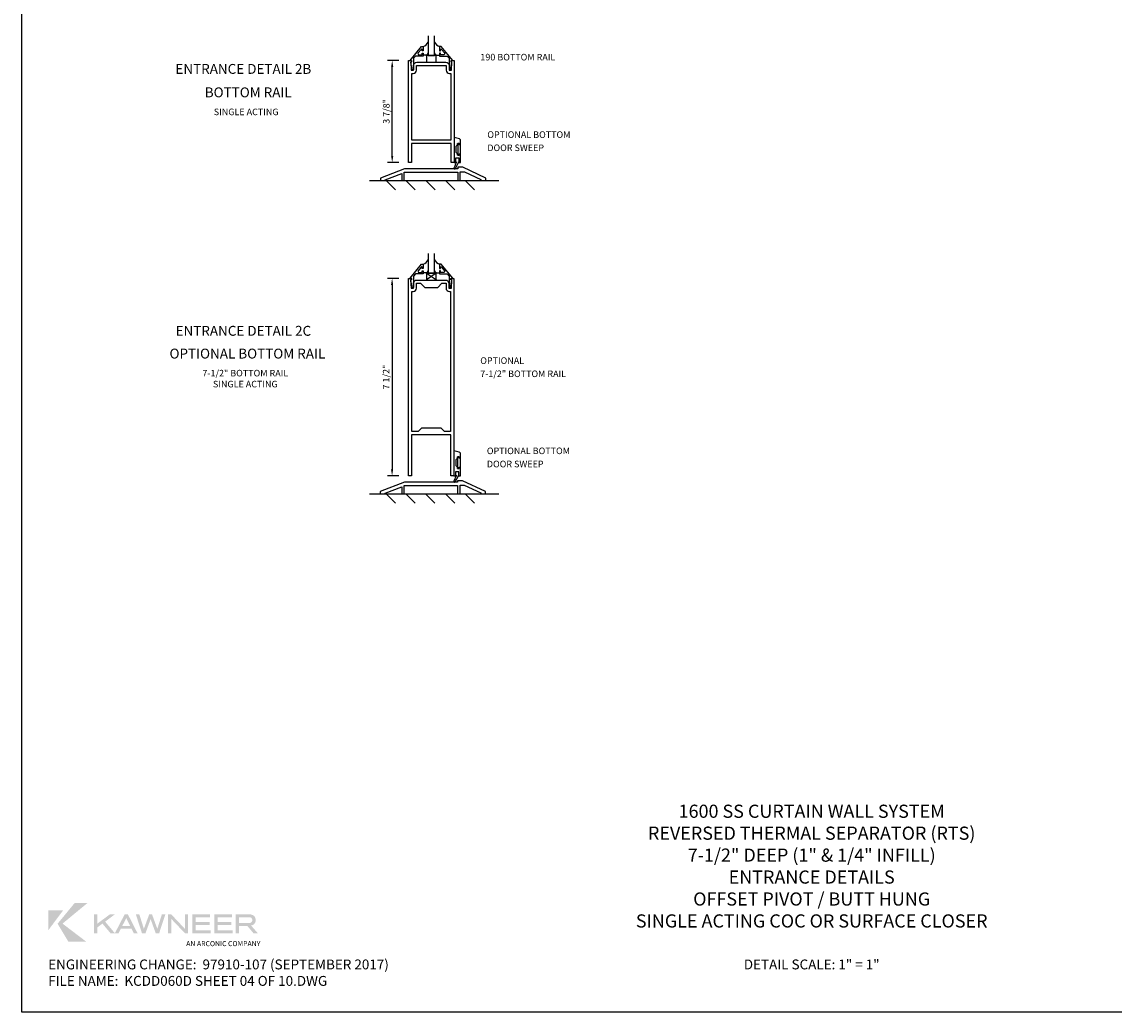
# Model space of a CAD drawing. Units: inches. Extents: x 0 to 115, y 0 to 74.
# Drawn here: x 0 to 41, y 0 to 38 of the extents above; entities that cross this region are included whole.
import ezdxf
from ezdxf.enums import TextEntityAlignment as Align

# ---------------------------------------------------------------- set-up
doc = ezdxf.new("R2010")
doc.units = ezdxf.units.IN
doc.header["$MEASUREMENT"] = 0
doc.layers.get('0').update_dxf_attribs({"color": 4})
doc.layers.get('DEFPOINTS').update_dxf_attribs({"color": 11})
for name, color, linetype in [('FORMAT', 7, 'Continuous'), ('Kawneer Logo-English', 7, 'Continuous'), ('PART_NUMBERS', 6, 'Continuous'), ('R-ANNO-DIMS', 3, 'Continuous'), ('R-SWTS-DET1', 1, 'Continuous'), ('R-SWTS-DET2', 4, 'Continuous'), ('R-SWTS-DET3', 5, 'Continuous'), ('TEXT', 3, 'Continuous')]:
    doc.layers.add(name, color=color, linetype=linetype)
doc.styles.get("Standard").update_dxf_attribs({"font": 'arial.ttf'})
doc.dimstyles.new('EXT_ON-ON', dxfattribs={"dimscale": 2, "dimtxt": 0.125, "dimasz": 0.125, "dimexe": 0.09, "dimexo": 0.1875, "dimgap": 0.05, "dimtad": 3, "dimdec": 5, "dimzin": 3, "dimdsep": 46, "dimlunit": 5, "dimtxsty": 'Standard', "dimcen": 0, "dimadec": 0, "dimazin": 0, "dimtfac": 1, "dimtdec": 4, "dimtofl": 0, "dimtmove": 0, "dimatfit": 0, "dimfxl": 0, "dimfrac": 2, "dimtolj": 1, "dimtzin": 3, "dimarcsym": 0})

# ---------------------------------------------------------------- blocks, each defined once
blk = doc.blocks.new('*D54')
at = {"layer": 'DEFPOINTS', "color": 0}
for p in [(14.067, 36.153), (14.692, 36.153), (14.692, 32.278)]:
    blk.add_point(p, dxfattribs=at)
at = {"layer": 'R-ANNO-DIMS', "color": 0, "lineweight": -2}
for p, q in [((14.317, 36.153), (13.887, 36.153)), ((14.067, 32.528), (14.067, 35.903)), ((14.317, 32.278), (13.887, 32.278))]:
    blk.add_line(p, q, dxfattribs=at)
at = {"layer": 'R-ANNO-DIMS', "color": 0}
for points in [[(14.025, 35.903), (14.108, 35.903), (14.067, 36.153)], [(14.025, 32.528), (14.108, 32.528), (14.067, 32.278)]]:
    blk.add_solid(points, dxfattribs=at)
at = {"layer": 'R-ANNO-DIMS', "color": 0, "insert": (13.842, 34.215), "char_height": 0.25, "attachment_point": 5, "rotation": 90}
blk.add_mtext('\\A1;3 7/8"', dxfattribs=at)
blk = doc.blocks.new('*D55')
at = {"layer": 'DEFPOINTS', "color": 0}
for p in [(14.688, 27.874), (14.063, 20.374), (14.688, 20.374)]:
    blk.add_point(p, dxfattribs=at)
at = {"layer": 'R-ANNO-DIMS', "color": 0, "lineweight": -2}
for p, q in [((14.313, 27.874), (13.883, 27.874)), ((14.063, 27.624), (14.063, 20.624)), ((14.313, 20.374), (13.883, 20.374))]:
    blk.add_line(p, q, dxfattribs=at)
at = {"layer": 'R-ANNO-DIMS', "color": 0}
for points in [[(14.021, 27.624), (14.104, 27.624), (14.063, 27.874)], [(14.021, 20.624), (14.104, 20.624), (14.063, 20.374)]]:
    blk.add_solid(points, dxfattribs=at)
at = {"layer": 'R-ANNO-DIMS', "color": 0, "insert": (13.838, 24.124), "char_height": 0.25, "attachment_point": 5, "rotation": 90}
blk.add_mtext('\\A1;7 1/2"', dxfattribs=at)
blk = doc.blocks.new('Kawneer Logo English')
at = {"layer": 'Kawneer Logo-English'}
for points in [[(0.0002, 0.2564), (0, 0.1137), (0.0012, 0.1153), (0.0046, 0.1197), (0.0099, 0.1268), (0.0167, 0.136), (0.0248, 0.1468), (0.0339, 0.1588), (0.0435, 0.1717), (0.0535, 0.185), (0.0634, 0.1984), (0.073, 0.2112), (0.0821, 0.2234), (0.0902, 0.2342), (0.097, 0.2433), (0.1022, 0.2503), (0.1057, 0.2549), (0.1069, 0.2565)], [(0.2706, 0.0336), (0.2688, 0.035), (0.2633, 0.0391), (0.255, 0.0454), (0.2442, 0.0536), (0.2314, 0.0633), (0.2173, 0.0741), (0.202, 0.0857), (0.1863, 0.0976), (0.1706, 0.1096), (0.1553, 0.1211), (0.1411, 0.132), (0.1285, 0.1417), (0.1176, 0.15), (0.1094, 0.1563), (0.1041, 0.1604), (0.1023, 0.1619), (0.1044, 0.1637), (0.1101, 0.1683), (0.1189, 0.1757), (0.1304, 0.1851), (0.1439, 0.1963), (0.159, 0.2087), (0.1751, 0.2221), (0.1917, 0.2359), (0.2083, 0.2496), (0.2244, 0.2628), (0.2395, 0.2753), (0.253, 0.2864), (0.2644, 0.2959), (0.2731, 0.3031), (0.2788, 0.3078), (0.2808, 0.3095), (0.2799, 0.3095), (0.277, 0.3096), (0.2725, 0.3096), (0.2666, 0.3096), (0.2597, 0.3096), (0.252, 0.3096), (0.2438, 0.3096), (0.2352, 0.3096), (0.2267, 0.3096), (0.2184, 0.3095), (0.2106, 0.3095), (0.2037, 0.3095), (0.1979, 0.3095), (0.1933, 0.3095), (0.1904, 0.3095), (0.1894, 0.3095), (0.188, 0.3078), (0.1841, 0.303), (0.1781, 0.2958), (0.1702, 0.2862), (0.161, 0.2751), (0.1507, 0.2625), (0.1396, 0.2491), (0.1283, 0.2352), (0.1169, 0.2214), (0.1059, 0.208), (0.0955, 0.1955), (0.0863, 0.1843), (0.0785, 0.1748), (0.0724, 0.1675), (0.0686, 0.1627), (0.0672, 0.1612), (0.068, 0.1597), (0.0704, 0.1556), (0.0743, 0.1493), (0.0791, 0.1412), (0.0849, 0.1315), (0.0913, 0.1208), (0.0982, 0.1092), (0.1053, 0.0973), (0.1124, 0.0855), (0.1193, 0.0739), (0.1257, 0.0632), (0.1315, 0.0535), (0.1364, 0.0454), (0.1402, 0.0391), (0.1426, 0.035), (0.1435, 0.0336)], [(0.8092, 0.2278), (0.7789, 0.1309), (0.7782, 0.1288), (0.7776, 0.127), (0.7771, 0.1253), (0.7767, 0.1238), (0.7764, 0.1249), (0.7761, 0.126), (0.7759, 0.1268), (0.7758, 0.1272), (0.7756, 0.128), (0.7751, 0.1292), (0.774, 0.1323), (0.7721, 0.1373), (0.7698, 0.1436), (0.7671, 0.1512), (0.764, 0.1596), (0.7606, 0.1686), (0.7573, 0.1779), (0.7539, 0.1872), (0.7506, 0.1962), (0.7475, 0.2046), (0.7448, 0.2122), (0.7424, 0.2185), (0.7406, 0.2235), (0.7395, 0.2266), (0.7391, 0.2278), (0.7191, 0.2278), (0.6843, 0.1336), (0.6832, 0.1306), (0.6824, 0.1282), (0.6817, 0.1261), (0.6812, 0.1241), (0.6809, 0.1251), (0.6805, 0.1262), (0.6802, 0.1273), (0.6799, 0.1287), (0.6795, 0.1298), (0.6785, 0.1329), (0.677, 0.1378), (0.675, 0.1442), (0.6726, 0.1516), (0.67, 0.16), (0.6672, 0.169), (0.6643, 0.1782), (0.6614, 0.1875), (0.6586, 0.1964), (0.656, 0.2047), (0.6536, 0.2123), (0.6516, 0.2186), (0.6501, 0.2235), (0.6491, 0.2266), (0.6488, 0.2278), (0.6238, 0.2278), (0.6676, 0.0927), (0.6923, 0.0927), (0.726, 0.1855), (0.727, 0.1883), (0.7278, 0.1906), (0.7285, 0.1928), (0.729, 0.1947), (0.7299, 0.1922), (0.7307, 0.1894), (0.7318, 0.1863), (0.7331, 0.1827), (0.7655, 0.0927), (0.7896, 0.0927), (0.8341, 0.2278), (0.8306, 0.2278)], [(0.9726, 0.2278), (0.9726, 0.1355), (0.973, 0.1265), (0.973, 0.1255), (0.9731, 0.1238), (0.9717, 0.1254), (0.9711, 0.1263), (0.9642, 0.1339), (0.8756, 0.2278), (0.853, 0.2278), (0.853, 0.0927), (0.8757, 0.0927), (0.8757, 0.1928), (0.8757, 0.1931), (0.8756, 0.194), (0.8755, 0.1953), (0.8754, 0.1968), (0.8756, 0.1965), (0.8757, 0.1963), (0.8765, 0.1955), (0.8782, 0.1936), (0.8798, 0.1918), (0.8805, 0.1909), (0.8816, 0.1898), (0.8845, 0.1867), (0.8892, 0.1819), (0.8952, 0.1756), (0.9021, 0.1681), (0.91, 0.1598), (0.9184, 0.151), (0.9272, 0.1418), (0.9358, 0.1326), (0.9442, 0.1237), (0.9521, 0.1154), (0.9591, 0.108), (0.965, 0.1017), (0.9696, 0.0969), (0.9726, 0.0938), (0.9736, 0.0927), (0.9952, 0.0927), (0.9952, 0.2278), (0.9927, 0.2278)], [(1.0494, 0.1526), (1.0512, 0.1526), (1.0549, 0.1526), (1.0602, 0.1526), (1.0668, 0.1526), (1.0744, 0.1526), (1.0827, 0.1526), (1.0915, 0.1526), (1.1006, 0.1526), (1.1095, 0.1526), (1.1182, 0.1526), (1.1262, 0.1526), (1.1334, 0.1526), (1.1396, 0.1526), (1.1442, 0.1526), (1.1472, 0.1526), (1.1482, 0.1526), (1.1482, 0.173), (1.1472, 0.173), (1.1442, 0.173), (1.1396, 0.173), (1.1335, 0.173), (1.1262, 0.173), (1.1182, 0.173), (1.1095, 0.173), (1.1006, 0.173), (1.0915, 0.173), (1.0827, 0.173), (1.0744, 0.173), (1.0668, 0.173), (1.0602, 0.173), (1.0549, 0.173), (1.0512, 0.173), (1.0494, 0.173), (1.0494, 0.1754), (1.0494, 0.1794), (1.0494, 0.1844), (1.0494, 0.1899), (1.0494, 0.1953), (1.0494, 0.2003), (1.0494, 0.2043), (1.0494, 0.2067), (1.0512, 0.2067), (1.055, 0.2067), (1.0605, 0.2067), (1.0672, 0.2067), (1.075, 0.2067), (1.0835, 0.2067), (1.0925, 0.2067), (1.1019, 0.2067), (1.1111, 0.2067), (1.12, 0.2067), (1.1283, 0.2067), (1.1356, 0.2067), (1.1419, 0.2067), (1.1466, 0.2067), (1.1497, 0.2067), (1.1508, 0.2067), (1.1508, 0.2278), (1.1483, 0.2278), (1.0259, 0.2278), (1.0259, 0.0927), (1.1556, 0.0927), (1.1556, 0.1137), (1.1545, 0.1137), (1.1512, 0.1137), (1.1462, 0.1137), (1.1397, 0.1137), (1.1319, 0.1137), (1.1232, 0.1137), (1.1139, 0.1137), (1.1043, 0.1137), (1.0945, 0.1137), (1.0851, 0.1137), (1.0761, 0.1137), (1.0679, 0.1137), (1.0609, 0.1137), (1.0552, 0.1137), (1.0513, 0.1137), (1.0494, 0.1137), (1.0494, 0.1164), (1.0494, 0.1209), (1.0494, 0.1267), (1.0494, 0.1331), (1.0494, 0.1395), (1.0494, 0.1453), (1.0494, 0.1499)], [(1.2056, 0.1526), (1.2075, 0.1526), (1.2112, 0.1526), (1.2165, 0.1526), (1.223, 0.1526), (1.2306, 0.1526), (1.239, 0.1526), (1.2478, 0.1526), (1.2568, 0.1526), (1.2658, 0.1526), (1.2744, 0.1526), (1.2826, 0.1526), (1.2897, 0.1526), (1.2958, 0.1526), (1.3005, 0.1526), (1.3035, 0.1526), (1.3045, 0.1526), (1.3045, 0.173), (1.3035, 0.173), (1.3005, 0.173), (1.2958, 0.173), (1.2897, 0.173), (1.2826, 0.173), (1.2744, 0.173), (1.2658, 0.173), (1.2568, 0.173), (1.2478, 0.173), (1.239, 0.173), (1.2306, 0.173), (1.223, 0.173), (1.2165, 0.173), (1.2112, 0.173), (1.2075, 0.173), (1.2056, 0.173), (1.2056, 0.1754), (1.2056, 0.1794), (1.2056, 0.1844), (1.2056, 0.1899), (1.2056, 0.1953), (1.2056, 0.2003), (1.2056, 0.2043), (1.2056, 0.2067), (1.2075, 0.2067), (1.2113, 0.2067), (1.2167, 0.2067), (1.2234, 0.2067), (1.2313, 0.2067), (1.2397, 0.2067), (1.2489, 0.2067), (1.2581, 0.2067), (1.2674, 0.2067), (1.2762, 0.2067), (1.2845, 0.2067), (1.2919, 0.2067), (1.2981, 0.2067), (1.3029, 0.2067), (1.306, 0.2067), (1.3071, 0.2067), (1.3071, 0.2278), (1.3046, 0.2278), (1.1822, 0.2278), (1.1822, 0.0927), (1.3119, 0.0927), (1.3119, 0.1137), (1.3107, 0.1137), (1.3075, 0.1137), (1.3024, 0.1137), (1.2959, 0.1137), (1.2882, 0.1137), (1.2795, 0.1137), (1.2702, 0.1137), (1.2605, 0.1137), (1.2508, 0.1137), (1.2413, 0.1137), (1.2324, 0.1137), (1.2242, 0.1137), (1.2172, 0.1137), (1.2115, 0.1137), (1.2076, 0.1137), (1.2056, 0.1137), (1.2056, 0.1164), (1.2056, 0.1209), (1.2056, 0.1267), (1.2056, 0.1331), (1.2056, 0.1395), (1.2056, 0.1453), (1.2056, 0.1499)]]:
    blk.add_hatch(color=256, dxfattribs=at).paths.add_polyline_path(points)
h = blk.add_hatch(color=256, dxfattribs=at)
h.paths.add_polyline_path([(0.527, 0.1446), (0.529, 0.1487), (0.5323, 0.1552), (0.5365, 0.1634), (0.541, 0.1723), (0.5453, 0.1808), (0.5491, 0.1882), (0.5516, 0.1932), (0.5526, 0.1952), (0.5528, 0.1958), (0.5534, 0.1971), (0.5542, 0.199), (0.555, 0.2013), (0.5555, 0.2001), (0.5561, 0.1989), (0.5567, 0.1975), (0.5575, 0.1959), (0.5583, 0.1943), (0.5606, 0.1896), (0.564, 0.1829), (0.568, 0.1749), (0.5724, 0.1662), (0.5766, 0.1578), (0.5803, 0.1503), (0.5831, 0.1446), (0.5791, 0.1446), (0.5725, 0.1446), (0.5642, 0.1446), (0.555, 0.1446), (0.5459, 0.1446), (0.5376, 0.1446), (0.5311, 0.1446)], flags=16)
h.paths.add_polyline_path([(0.5657, 0.2278), (0.5444, 0.2278), (0.4748, 0.0934), (0.473, 0.0956), (0.47, 0.0991), (0.4661, 0.1037), (0.4616, 0.1091), (0.4563, 0.1153), (0.4507, 0.122), (0.4448, 0.1291), (0.4387, 0.1362), (0.4327, 0.1433), (0.4269, 0.1502), (0.4215, 0.1567), (0.4165, 0.1626), (0.4123, 0.1675), (0.4089, 0.1715), (0.4065, 0.1744), (0.4053, 0.1758), (0.4067, 0.1769), (0.4094, 0.1789), (0.4132, 0.1817), (0.4179, 0.1852), (0.4232, 0.1891), (0.4291, 0.1935), (0.4353, 0.1982), (0.4416, 0.2029), (0.4479, 0.2076), (0.454, 0.2121), (0.4596, 0.2163), (0.4646, 0.22), (0.4689, 0.2232), (0.4721, 0.2256), (0.4743, 0.2272), (0.475, 0.2278), (0.4674, 0.2278), (0.4396, 0.2278), (0.4386, 0.227), (0.4359, 0.2251), (0.4318, 0.2221), (0.4264, 0.2181), (0.4201, 0.2133), (0.4129, 0.208), (0.4051, 0.2023), (0.397, 0.1963), (0.3889, 0.1904), (0.3809, 0.1845), (0.3733, 0.1788), (0.3663, 0.1737), (0.3602, 0.1691), (0.355, 0.1654), (0.3513, 0.1626), (0.3491, 0.161), (0.3491, 0.1631), (0.3491, 0.1663), (0.3491, 0.1703), (0.3491, 0.175), (0.3491, 0.1802), (0.3491, 0.1858), (0.3491, 0.1917), (0.3491, 0.1975), (0.3491, 0.2033), (0.3491, 0.2088), (0.3491, 0.214), (0.3491, 0.2185), (0.3491, 0.2223), (0.3491, 0.2252), (0.3491, 0.2271), (0.3491, 0.2278), (0.3258, 0.2278), (0.3258, 0.0927), (0.3487, 0.0927), (0.3487, 0.0944), (0.3487, 0.0988), (0.3487, 0.1052), (0.3487, 0.1126), (0.3487, 0.12), (0.3487, 0.1267), (0.3487, 0.1318), (0.3487, 0.1343), (0.3507, 0.1357), (0.3549, 0.1388), (0.3605, 0.1429), (0.3669, 0.1476), (0.3733, 0.1523), (0.3792, 0.1566), (0.3837, 0.1599), (0.3862, 0.1618), (0.3873, 0.1604), (0.3895, 0.1578), (0.3925, 0.1542), (0.3965, 0.1495), (0.4009, 0.1443), (0.4058, 0.1384), (0.4109, 0.1322), (0.4162, 0.126), (0.4216, 0.1196), (0.4266, 0.1137), (0.4313, 0.108), (0.4355, 0.1029), (0.4391, 0.0987), (0.4418, 0.0955), (0.4436, 0.0934), (0.4442, 0.0927), (0.4743, 0.0927), (0.4754, 0.0927), (0.5008, 0.0927), (0.5015, 0.094), (0.5032, 0.0973), (0.5055, 0.1021), (0.5083, 0.1077), (0.5111, 0.1135), (0.5137, 0.1186), (0.5157, 0.1226), (0.5167, 0.1248), (0.518, 0.1248), (0.5207, 0.1248), (0.5246, 0.1248), (0.5296, 0.1248), (0.5353, 0.1248), (0.5415, 0.1248), (0.5482, 0.1248), (0.5551, 0.1248), (0.562, 0.1248), (0.5688, 0.1248), (0.575, 0.1248), (0.5807, 0.1248), (0.5856, 0.1248), (0.5896, 0.1248), (0.5923, 0.1248), (0.5936, 0.1248), (0.5946, 0.1226), (0.5966, 0.1186), (0.5992, 0.1135), (0.602, 0.1077), (0.6048, 0.1021), (0.6071, 0.0973), (0.6088, 0.094), (0.6094, 0.0927), (0.6364, 0.0927), (0.5672, 0.2278)])
h = blk.add_hatch(color=256, dxfattribs=at)
h.paths.add_polyline_path([(1.3584, 0.1651), (1.3584, 0.168), (1.3584, 0.1729), (1.3584, 0.1792), (1.3584, 0.1862), (1.3584, 0.1931), (1.3584, 0.1995), (1.3584, 0.2044), (1.3584, 0.2072), (1.3599, 0.2072), (1.3627, 0.2072), (1.3664, 0.2072), (1.3711, 0.2072), (1.3764, 0.2072), (1.3823, 0.2072), (1.3883, 0.2072), (1.3946, 0.2072), (1.4008, 0.2072), (1.4067, 0.2072), (1.4123, 0.2072), (1.4173, 0.2072), (1.4214, 0.2072), (1.4245, 0.2072), (1.4266, 0.2072), (1.4273, 0.2072), (1.431, 0.2071), (1.4343, 0.2069), (1.4359, 0.2067), (1.4374, 0.2064), (1.4389, 0.2061), (1.4404, 0.2056), (1.4417, 0.2051), (1.443, 0.2045), (1.4442, 0.2037), (1.4454, 0.2029), (1.4466, 0.2018), (1.4476, 0.2007), (1.4486, 0.1993), (1.4495, 0.1978), (1.4504, 0.1961), (1.4511, 0.1945), (1.4516, 0.193), (1.452, 0.1914), (1.4522, 0.19), (1.4524, 0.1887), (1.4524, 0.1875), (1.4525, 0.1863), (1.4524, 0.1845), (1.4522, 0.1828), (1.4519, 0.181), (1.4514, 0.1794), (1.4508, 0.1779), (1.4501, 0.1765), (1.4493, 0.1751), (1.4483, 0.1737), (1.447, 0.1723), (1.4457, 0.1711), (1.4443, 0.17), (1.4428, 0.169), (1.4412, 0.1682), (1.4396, 0.1675), (1.4379, 0.1669), (1.4361, 0.1665), (1.4342, 0.166), (1.4324, 0.1657), (1.4304, 0.1655), (1.4285, 0.1654), (1.4244, 0.1652), (1.4202, 0.1651), (1.4177, 0.1651), (1.4111, 0.1651), (1.4018, 0.1651), (1.391, 0.1651), (1.38, 0.1651), (1.37, 0.1651), (1.3623, 0.1651)], flags=16)
h.paths.add_polyline_path([(1.4438, 0.1486), (1.4469, 0.1492), (1.4495, 0.1499), (1.4519, 0.1506), (1.454, 0.1515), (1.4559, 0.1522), (1.4576, 0.153), (1.4591, 0.154), (1.4606, 0.1549), (1.4621, 0.1558), (1.4634, 0.1569), (1.4647, 0.158), (1.4659, 0.1591), (1.467, 0.1602), (1.468, 0.1613), (1.4689, 0.1626), (1.4699, 0.1637), (1.4706, 0.1649), (1.4715, 0.1662), (1.4721, 0.1674), (1.4728, 0.1686), (1.4733, 0.1699), (1.4738, 0.1711), (1.4743, 0.1724), (1.4747, 0.1737), (1.4754, 0.1761), (1.4758, 0.1785), (1.4762, 0.1808), (1.4765, 0.1831), (1.4766, 0.1851), (1.4767, 0.1871), (1.4766, 0.1889), (1.4765, 0.1906), (1.4764, 0.1924), (1.4761, 0.1941), (1.4758, 0.1958), (1.4756, 0.1974), (1.4751, 0.199), (1.4746, 0.2006), (1.4742, 0.2021), (1.4735, 0.2036), (1.473, 0.2051), (1.4722, 0.2065), (1.4715, 0.2079), (1.4706, 0.2092), (1.4698, 0.2105), (1.4689, 0.2118), (1.4679, 0.213), (1.4669, 0.2141), (1.4658, 0.2154), (1.4647, 0.2164), (1.4635, 0.2174), (1.4622, 0.2184), (1.461, 0.2194), (1.4596, 0.2203), (1.4583, 0.2211), (1.4568, 0.222), (1.4554, 0.2227), (1.4538, 0.2234), (1.4523, 0.224), (1.4507, 0.2246), (1.4491, 0.2251), (1.4473, 0.2256), (1.4452, 0.2262), (1.4433, 0.2265), (1.4411, 0.2269), (1.4389, 0.2272), (1.4364, 0.2274), (1.4335, 0.2276), (1.43, 0.2277), (1.4261, 0.2278), (1.426, 0.2278), (1.3349, 0.2278), (1.3349, 0.0927), (1.3586, 0.0927), (1.3586, 0.0947), (1.3586, 0.1001), (1.3586, 0.108), (1.3586, 0.117), (1.3586, 0.1263), (1.3586, 0.1348), (1.3586, 0.1413), (1.3586, 0.1448), (1.3623, 0.1448), (1.3694, 0.1448), (1.3787, 0.1448), (1.389, 0.1448), (1.3993, 0.1448), (1.4082, 0.1448), (1.4147, 0.1448), (1.4177, 0.1448), (1.4201, 0.142), (1.4252, 0.136), (1.4323, 0.1276), (1.4403, 0.1181), (1.4482, 0.1087), (1.455, 0.1006), (1.4599, 0.0948), (1.4618, 0.0927), (1.4925, 0.0927), (1.4907, 0.0948), (1.4856, 0.1005), (1.4785, 0.1088), (1.4701, 0.1183), (1.4615, 0.1282), (1.4536, 0.1373), (1.4474, 0.1445)])
at = {"layer": 'Kawneer Logo-English', "insert": (1.5101, 0.0373), "char_height": 0.036, "attachment_point": 3}
blk.add_mtext_dynamic_manual_height_columns('{\\fArial TUR|b0|i0|c0|p34;\\T1.05;AN ARCONIC COMPANY}', width=0.61259, gutter_width=1, heights=[0], dxfattribs=at)

msp = doc.modelspace()

# ---------------------------------------------------------------- linework, layer by layer
at = {"layer": 'FORMAT'}
msp.add_lwpolyline([(114.890333, 0), (0, 0), (0, 73.636857)], dxfattribs=at)
at = {"layer": 'R-SWTS-DET1'}
for points in [[(14.780521, 36.068844), (14.780521, 36.088844), (14.803521, 36.088844), (14.803521, 36.152844), (14.7434, 36.152844), (15.183021, 36.682844), (15.241021, 36.682844), (15.241021, 36.513844), (15.201021, 36.513844), (15.201021, 36.586104), (15.17756, 36.586104), (15.041047, 36.423414), (15.06556, 36.370844), (15.201021, 36.370844), (15.201021, 36.429844), (15.241021, 36.429844), (15.241021, 36.311844), (14.947429, 36.311844), (14.881521, 36.233299), (14.881521, 35.796844), (14.829521, 35.796844)], [(16.303521, 36.088844), (16.303521, 36.152844), (16.363642, 36.152844), (15.924021, 36.682844), (15.866021, 36.682844), (15.866021, 36.513844), (15.906021, 36.513844), (15.906021, 36.586104), (15.929482, 36.586104), (16.065996, 36.423414), (16.041483, 36.370844), (15.906021, 36.370844), (15.906021, 36.429844), (15.866021, 36.429844), (15.866021, 36.311844), (16.159614, 36.311844), (16.225521, 36.233299), (16.225521, 35.796844), (16.277521, 35.796844), (16.326521, 36.068844), (16.326521, 36.088844)], [(16.665521, 32.600844), (16.665521, 32.951844), (16.612521, 32.951844), (16.612521, 32.997844), (16.556521, 32.997844), (16.556521, 32.554844), (16.612521, 32.554844), (16.612521, 32.600844)], [(13.618166, 31.592477), (13.805666, 31.592477), (13.805666, 31.622737), (14.430666, 31.855788), (14.430666, 31.592477), (14.524414, 31.592477), (14.524414, 31.904977), (16.555666, 31.904977), (16.555666, 31.592477), (16.649414, 31.592477), (16.649414, 31.924745), (16.807603, 31.924745), (17.430666, 31.635465), (17.430666, 31.592477), (17.618166, 31.592477), (17.618166, 31.686229), (16.743166, 32.092477), (16.555666, 32.092477), (16.555666, 32.029977), (14.54004, 32.029977), (13.618166, 31.686229)], [(14.7434, 27.883173), (15.183021, 28.413173), (15.241021, 28.413173), (15.241021, 28.244173), (15.201021, 28.244173), (15.201021, 28.316433), (15.17756, 28.316433), (15.041047, 28.153742), (15.06556, 28.101173), (15.201021, 28.101173), (15.201021, 28.160173), (15.241021, 28.160173), (15.241021, 28.042173), (14.947429, 28.042173), (14.881521, 27.963627), (14.881521, 27.527173), (14.829521, 27.527173), (14.780521, 27.799173), (14.780521, 27.819173), (14.803521, 27.819173), (14.803521, 27.883173)], [(16.363642, 27.883173), (15.924021, 28.413173), (15.866021, 28.413173), (15.866021, 28.244173), (15.906021, 28.244173), (15.906021, 28.316433), (15.929482, 28.316433), (16.065996, 28.153742), (16.041483, 28.101173), (15.906021, 28.101173), (15.906021, 28.160173), (15.866021, 28.160173), (15.866021, 28.042173), (16.159614, 28.042173), (16.225521, 27.963627), (16.225521, 27.527173), (16.277521, 27.527173), (16.326521, 27.799173), (16.326521, 27.819173), (16.303521, 27.819173), (16.303521, 27.883173)], [(16.661791, 20.697084), (16.661791, 21.048084), (16.608791, 21.048084), (16.608791, 21.094084), (16.552791, 21.094084), (16.552791, 20.651084), (16.608791, 20.651084), (16.608791, 20.697084)], [(13.614436, 19.688717), (13.801936, 19.688717), (13.801936, 19.718977), (14.426936, 19.952028), (14.426936, 19.688717), (14.520684, 19.688717), (14.520684, 20.001217), (16.551936, 20.001217), (16.551936, 19.688717), (16.645684, 19.688717), (16.645684, 20.020985), (16.803873, 20.020985), (17.426936, 19.731705), (17.426936, 19.688717), (17.614436, 19.688717), (17.614436, 19.782469), (16.739436, 20.188717), (16.551936, 20.188717), (16.551936, 20.126217), (14.53631, 20.126217), (13.614436, 19.782469)]]:
    msp.add_lwpolyline(points, close=True, dxfattribs=at)
for points in [[(16.303521, 36.152844), (16.415521, 36.152844), (16.415521, 32.277844), (16.303521, 32.277844), (16.303521, 32.996594), (14.803521, 32.996594), (14.803521, 32.277844), (14.691521, 32.277844), (14.691521, 36.152844), (14.803521, 36.152844), (14.803521, 36.102844), (14.771521, 36.102844), (14.787771, 35.778844), (14.881521, 35.778844), (14.881521, 35.965344, -0.414213562), (15.006521, 36.090344), (16.100521, 36.090344, -0.414213562), (16.225521, 35.965344), (16.225521, 35.778844), (16.319271, 35.778844), (16.335521, 36.102844), (16.303521, 36.102844)], [(14.816521, 33.121594), (14.816521, 35.653844), (14.865521, 35.653844, 0.414213562), (14.990521, 35.778844), (14.990521, 35.965344), (16.116521, 35.965344), (16.116521, 35.778844, 0.414213562), (16.241521, 35.653844), (16.290521, 35.653844), (16.290521, 33.121594), (14.816521, 33.121594)], [(14.877791, 27.687084, -0.381829512), (15.002791, 27.812084), (16.096791, 27.812084, -0.367835598), (16.221791, 27.687084), (16.221791, 27.500084), (16.315791, 27.500084), (16.331791, 27.824084), (16.299791, 27.824084), (16.299791, 27.874084), (16.411791, 27.874084), (16.411791, 20.374084), (16.299791, 20.374084), (16.299791, 21.936084), (14.799791, 21.936084), (14.799791, 20.374084), (14.687791, 20.374084), (14.687791, 27.874084), (14.799791, 27.874084), (14.799791, 27.824084), (14.767791, 27.824084), (14.783791, 27.500084), (14.877791, 27.500084)], [(15.143791, 27.687084), (15.299791, 27.531084), (15.799791, 27.531084), (15.955791, 27.687084), (16.112791, 27.687084), (16.112791, 27.500084, 0.414213562), (16.237791, 27.375084), (16.286791, 27.375084), (16.286791, 22.061084), (16.049791, 22.061084), (15.924791, 22.186084), (15.174791, 22.186084), (15.049791, 22.061084), (14.812791, 22.061084), (14.812791, 27.375084), (14.861791, 27.375084, 0.414213562), (14.986791, 27.500084), (14.986791, 27.687084)]]:
    msp.add_lwpolyline(points, format="xyb", close=True, dxfattribs=at)
for points in [[(16.585521, 32.277844), (16.665521, 32.277844), (16.665521, 32.597844), (16.616521, 32.597844), (16.616521, 32.552844), (16.551521, 32.552844), (16.551521, 32.599844), (16.501521, 32.660844), (16.501521, 32.891844), (16.551521, 32.952844), (16.551521, 32.999844), (16.616521, 32.999844), (16.616521, 32.954844), (16.665521, 32.954844), (16.665521, 33.114844), (16.662521, 33.134844), (16.652521, 33.151844), (16.638521, 33.165844), (16.619521, 33.174844), (16.415521, 33.229844), (16.415521, 32.277844), (16.495521, 32.277844), (16.414521, 32.068844), (16.412521, 32.057844), (16.419521, 32.038844), (16.434521, 32.029844), (16.452521, 32.030844), (16.466521, 32.044844), (16.585521, 32.277844), (16.585521, 32.299844), (16.605521, 32.299844), (16.605521, 32.434844), (16.475521, 32.434844), (16.475521, 32.299844), (16.495521, 32.299844), (16.495521, 32.277844)], [(16.581791, 20.374084), (16.661791, 20.374084), (16.661791, 20.694084), (16.612791, 20.694084), (16.612791, 20.649084), (16.547791, 20.649084), (16.547791, 20.696084), (16.497791, 20.757084), (16.497791, 20.988084), (16.547791, 21.049084), (16.547791, 21.096084), (16.612791, 21.096084), (16.612791, 21.051084), (16.661791, 21.051084), (16.661791, 21.211084), (16.658791, 21.231084), (16.648791, 21.248084), (16.634791, 21.262084), (16.615791, 21.271084), (16.411791, 21.326084), (16.411791, 20.374084), (16.491791, 20.374084), (16.410791, 20.165084), (16.408791, 20.154084), (16.415791, 20.135084), (16.430791, 20.126084), (16.448791, 20.127084), (16.462791, 20.141084), (16.581791, 20.374084), (16.581791, 20.396084), (16.601791, 20.396084), (16.601791, 20.531084), (16.471791, 20.531084), (16.471791, 20.396084), (16.491791, 20.396084), (16.491791, 20.374084)]]:
    msp.add_lwpolyline(points, dxfattribs=at)
at = {"layer": 'R-SWTS-DET2'}
for p, q in [((15.339471, 36.356281), (15.241021, 36.356281)), ((15.767572, 36.356281), (15.866021, 36.356281)), ((15.339471, 28.086609), (15.241021, 28.086609)), ((15.734647, 28.071431), (15.372276, 27.817031)), ((15.372276, 28.071431), (15.747588, 27.817031)), ((15.428521, 28.070673), (15.678521, 28.070673)), ((15.767572, 28.086609), (15.866021, 28.086609))]:
    msp.add_line(p, q, dxfattribs=at)
for points in [[(15.741021, 36.090344), (15.741021, 36.340344), (15.366021, 36.340344), (15.366021, 36.090344)], [(15.741021, 27.820673), (15.741021, 28.070673), (15.366021, 28.070673), (15.366021, 27.820673)]]:
    msp.add_lwpolyline(points, dxfattribs=at)
for centre, radius, start, end in [((15.150084, 36.973244), 0.30526, 287.3296553, 335.8014888), ((15.956959, 36.973244), 0.30526, 204.1985112, 252.6703447), ((15.339471, 36.445331), 0.08905, 269.99997, 0), ((15.767572, 36.445331), 0.08905, 180, 270.00003), ((15.150084, 28.703573), 0.30526, 287.3296553, 335.8014888), ((15.956959, 28.703573), 0.30526, 204.1985112, 252.6703447), ((15.339471, 28.17566), 0.08905, 269.99997, 0), ((15.767572, 28.17566), 0.08905, 180, 270.00003)]:
    msp.add_arc(centre, radius, start, end, dxfattribs=at)
at = {"layer": 'R-SWTS-DET3'}
for p, q in [((15.428521, 37.090344), (15.428521, 36.340344)), ((15.678521, 36.340344), (15.678521, 37.090344)), ((15.428521, 36.340344), (15.678521, 36.340344)), ((13.205482, 31.590344), (18.122708, 31.590344)), ((13.840019, 31.590344), (14.193572, 31.236791)), ((14.590019, 31.590344), (14.943572, 31.236791)), ((15.340019, 31.590344), (15.693572, 31.236791)), ((16.090019, 31.590344), (16.443572, 31.236791)), ((16.840019, 31.590344), (17.193572, 31.236791)), ((15.428521, 28.820673), (15.428521, 28.070673)), ((15.678521, 28.070673), (15.678521, 28.820673)), ((13.201752, 19.686584), (18.118977, 19.686584)), ((13.836288, 19.686584), (14.189842, 19.333031)), ((14.586288, 19.686584), (14.939842, 19.333031)), ((15.336288, 19.686584), (15.689842, 19.333031)), ((16.086288, 19.686584), (16.439842, 19.333031)), ((16.836288, 19.686584), (17.189842, 19.333031))]:
    msp.add_line(p, q, dxfattribs=at)

# ---------------------------------------------------------------- block references
at = {"xscale": 5.337000000000001, "yscale": 5.337000000000001, "zscale": 5.337000000000001}
msp.add_blockref('Kawneer Logo English', (1, 2.5), dxfattribs=at)

# ---------------------------------------------------------------- texts
at = {"color": 2, "linetype": 'Continuous'}
for s, p in [('ENTRANCE DETAIL 2B', (8.413443, 35.643386)), ('ENTRANCE DETAIL 2C', (8.413443, 25.693718))]:
    msp.add_text(s, height=0.375, dxfattribs=at).set_placement(p, align=Align.CENTER)
at = {"color": 7, "linetype": 'Continuous'}
for s, p in [('BOTTOM RAIL', (8.598701, 34.75247)), ('OPTIONAL BOTTOM RAIL', (8.565879, 24.828741))]:
    msp.add_text(s, height=0.375, dxfattribs=at).set_placement(p, align=Align.CENTER)
at = {"color": 7, "char_height": 0.25, "width": 5.15625, "attachment_point": 2}
for s, insert in [('SINGLE ACTING', (8.520419, 34.322688)), ('7-1/2" BOTTOM RAIL\\PSINGLE ACTING', (8.487597, 24.398959))]:
    msp.add_mtext(s, dxfattribs=dict(at, insert=insert))
at = {"layer": 'PART_NUMBERS'}
for s, p in [('190 BOTTOM RAIL', (17.415521, 36.152844)), ('OPTIONAL BOTTOM', (17.679976, 33.209344)), ('DOOR SWEEP', (17.679976, 32.709344)), ('OPTIONAL', (17.411791, 24.624084)), ('7-1/2" BOTTOM RAIL', (17.411791, 24.124084)), ('OPTIONAL BOTTOM', (17.661791, 21.197084)), ('DOOR SWEEP', (17.661791, 20.697084))]:
    msp.add_text(s, height=0.25, dxfattribs=at).set_placement(p)
at = {"layer": 'TEXT'}
for s, insert, char_height, width, attachment_point in [('1600 SS CURTAIN WALL SYSTEM\\PREVERSED THERMAL SEPARATOR (RTS) \\P7-1/2" DEEP (1" & 1/4" INFILL)\\PENTRANCE DETAILS\\POFFSET PIVOT / BUTT HUNG\\PSINGLE ACTING COC OR SURFACE CLOSER', (30, 3.058922), 0.5, 19.95442506, 8), ('DETAIL SCALE: 1" = 1"', (30, 2), 0.375, 5.51952422, 2)]:
    msp.add_mtext(s, dxfattribs=dict(at, insert=insert, char_height=char_height, width=width, attachment_point=attachment_point))
at = {"layer": 'TEXT', "insert": (1, 2), "char_height": 0.375, "attachment_point": 1}
msp.add_mtext_dynamic_manual_height_columns('ENGINEERING CHANGE:  97910-107 (SEPTEMBER 2017)\\PFILE NAME:  KCDD060D SHEET 04 OF 10.DWG', width=14.22387531, gutter_width=1.25, heights=[0], dxfattribs=at)

# ---------------------------------------------------------------- dimensions: what is measured, and where the dimension line sits
at = {"layer": 'R-ANNO-DIMS'}
for base, p1, p2, picture, middle in [((14.066521, 36.152844), (14.691521, 32.277844), (14.691521, 36.152844), '*D54', (13.841521, 34.215344)), ((14.062791, 20.374084), (14.687791, 27.874084), (14.687791, 20.374084), '*D55', (13.837791, 24.124084))]:
    dim = msp.add_linear_dim(base=base, p1=p1, p2=p2, angle=90, dimstyle='EXT_ON-ON', override={"dimpost": '"'}, dxfattribs=at)
    dim.commit()
    dim.dimension.update_dxf_attribs({"geometry": picture, "text_midpoint": middle})

doc.saveas('drawing.dxf')
